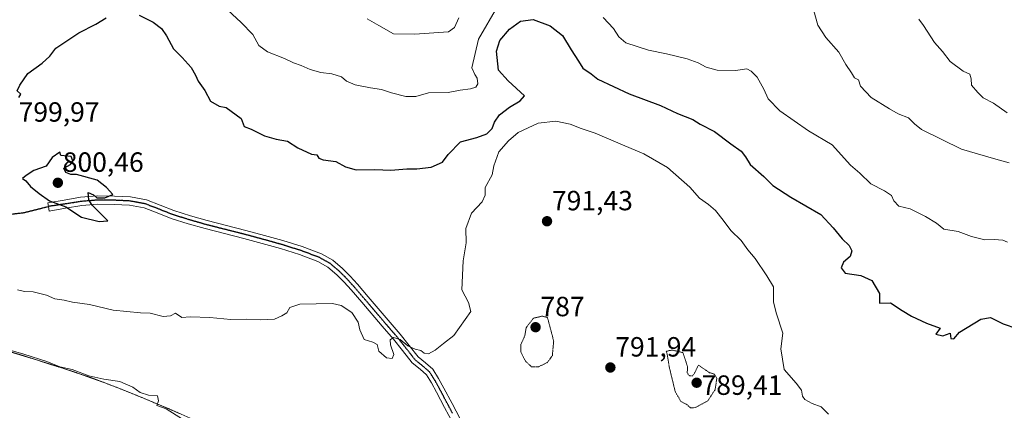
# Model space of a CAD drawing. Units: metres. Extents: x 586661 to 590096, y 4754426 to 4756784.
# Drawn here: x 588809 to 589164, y 4754653 to 4754794 of the extents above; entities that cross this region are included whole.
import ezdxf
from ezdxf.enums import TextEntityAlignment as Align

# ---------------------------------------------------------------- set-up
doc = ezdxf.new("R2010")
doc.units = ezdxf.units.M
doc.header["$MEASUREMENT"] = 0
for name, pattern in [('TRAZO_Y_PUNTO', [1, 0.5, -0.25, 0, -0.25]), ('TRAZOS', [0.75, 0.5, -0.25]), ('TRAZOS2', [0.375, 0.25, -0.125]), ('TRAZOSX2', [1.5, 1, -0.5])]:
    doc.linetypes.add(name, pattern=pattern)
for name, color, linetype, lineweight in [('Arbolado forestal', 92, 'TRAZOS', 0), ('Arbolado forestal CxS', 92, 'Continuous', 0), ('Camino', 19, 'Continuous', 0), ('Camino Cxs', 19, 'Continuous', 0), ('Camino eje', 39, 'TRAZO_Y_PUNTO', 13), ('Carátula', 7, 'Continuous', 5), ('Curva de nivel maestra', 36, 'Continuous', 30), ('Curva de nivel normal', 36, 'Continuous', 0), ('Curva de nivel normal depresión', 36, 'TRAZOS2', 0), ('Entidad de ámbito territorial', 19, 'Continuous', 0), ('Entidad de ámbito territorial CxS', 92, 'Continuous', 0), ('Municipio', 9, 'Continuous', 13), ('Municipio CxS', 142, 'Continuous', 0), ('Punto de cota en terreno', 7, 'Continuous', 0), ('Ruta', 19, 'TRAZOS2', 30), ('Rótulo de punto de cota en terreno', 19, 'Continuous', 0), ('Senda', 19, 'TRAZOSX2', 0)]:
    doc.layers.add(name, color=color, linetype=linetype, lineweight=lineweight)
doc.styles.add('Arial', font='txt', dxfattribs={"height": 0.2})

# ---------------------------------------------------------------- blocks, each defined once
blk = doc.blocks.new('5PATER')
at = {"layer": 'Carátula', "linetype": 'Continuous', "lineweight": 5}
h = blk.add_hatch(color=250, dxfattribs=at)
edge = h.paths.add_edge_path()
edge.add_ellipse((0, 0.01), major_axis=(-1.33, -1.34), ratio=0.999422, start_angle=0, end_angle=360)
blk = doc.blocks.new('*U237')
at = {"layer": 'Camino Cxs', "color": 19, "linetype": 'Continuous', "lineweight": 0}
blk.add_polyline3d([(588965.37, 4754648.34, 793.93), (588962.27, 4754654.11, 794.02), (588959.38, 4754659.67, 794.11), (588957.51, 4754663, 794.16), (588955.68, 4754665.91, 794.18), (588953.49, 4754667.84, 794.2), (588950.59, 4754670.17, 794.35), (588947.14, 4754674.57, 794.55), (588943.9, 4754678.64, 794.85), (588939.79, 4754683.43, 795.26), (588932.42, 4754692.04, 795.96), (588928.6, 4754696.49, 796.2), (588926.08, 4754699.28, 796.31), (588923.5, 4754701.9, 796), (588920.26, 4754704.65, 795.99), (588916.65, 4754706.69, 795.93), (588910.03, 4754709.2, 796.23), (588903.13, 4754711.34, 796.57), (588896.56, 4754713.17, 796.54), (588889.97, 4754714.96, 796.42), (588883.02, 4754716.71, 796.34), (588875.99, 4754718.49, 796.54), (588869.91, 4754720.23, 797.31), (588863.8, 4754722.14, 798.44), (588858.78, 4754724.15, 798.87), (588854.07, 4754725.97, 799.38), (588848.81, 4754726.94, 799.61), (588843.28, 4754727.22, 799.75), (588837.38, 4754727.26, 799.81), (588831.58, 4754726.79, 799.88), (588825.78, 4754725.82, 799.88), (588819.86, 4754724.82, 799.62), (588819.59, 4754726.47, 799.73), (588819.37, 4754727.78, 799.83), (588825.29, 4754728.78, 800.01), (588831.21, 4754729.77, 800), (588837.27, 4754730.27, 799.8), (588843.37, 4754730.22, 799.71), (588849.16, 4754729.93, 799.66), (588854.89, 4754728.87, 799.54), (588854.89, 4754728.87, 799.54), (588859.88, 4754726.94, 798.91), (588864.81, 4754724.97, 798.25), (588870.77, 4754723.11, 797.33), (588876.78, 4754721.38, 796.69), (588883.75, 4754719.62, 796.56), (588890.73, 4754717.86, 796.41), (588897.36, 4754716.07, 796.57), (588903.98, 4754714.22, 796.52), (588911.01, 4754712.04, 796.36), (588917.93, 4754709.42, 796.13), (588921.99, 4754707.13, 796.24), (588925.54, 4754704.1, 796.22), (588928.26, 4754701.34, 796.42), (588930.86, 4754698.47, 796.59), (588934.69, 4754693.99, 796.34), (588946.21, 4754680.55, 795.12), (588949.5, 4754676.44, 794.91), (588952.74, 4754672.3, 794.54), (588955.42, 4754670.14, 794.44), (588957.99, 4754667.88, 794.31), (588960.09, 4754664.53, 794.31), (588962.02, 4754661.1, 794.19), (588964.92, 4754655.51, 794.14), (588967.91, 4754649.96, 794.07)], dxfattribs=at)

msp = doc.modelspace()

# ---------------------------------------------------------------- linework, layer by layer
at = {"layer": 'Arbolado forestal', "color": 92, "linetype": 'TRAZOS', "lineweight": 0}
msp.add_polyline3d([(588867.63, 4754651.58, 790.1), (588863.03, 4754653.56, 789.98), (588858.42, 4754655.52, 789.87), (588853.81, 4754657.45, 789.74), (588849.18, 4754659.35, 789.66), (588844.54, 4754661.2, 789.57), (588839.87, 4754662.99, 789.45), (588835.17, 4754664.7, 789.51), (588830.45, 4754666.34, 789.65), (588829.55, 4754666.64, 789.71), (588824.79, 4754668.21, 789.89), (588820.03, 4754669.74, 789.64), (588815.26, 4754671.25, 789.59), (588810.48, 4754672.73, 789.76), (588805.69, 4754674.18, 789.78)], dxfattribs=at)
msp.add_polyline3d([(588867.63, 4754651.58, 790.1), (588863.03, 4754653.56, 789.98), (588858.42, 4754655.52, 789.87), (588853.81, 4754657.45, 789.74), (588849.18, 4754659.35, 789.66), (588844.54, 4754661.2, 789.57), (588839.87, 4754662.99, 789.45), (588835.17, 4754664.7, 789.51), (588830.45, 4754666.34, 789.65), (588829.55, 4754666.64, 789.71), (588824.79, 4754668.21, 789.89), (588820.03, 4754669.74, 789.64), (588815.26, 4754671.25, 789.59), (588810.48, 4754672.73, 789.76), (588805.69, 4754674.18, 789.78)], dxfattribs=at)
at = {"layer": 'Arbolado forestal CxS', "color": 92, "linetype": 'Continuous', "lineweight": 0}
for points in [[(588867.63, 4754651.58, 790.1), (588863.03, 4754653.56, 789.98), (588858.42, 4754655.52, 789.87), (588853.81, 4754657.45, 789.74), (588849.18, 4754659.35, 789.66), (588844.54, 4754661.2, 789.57), (588839.87, 4754662.99, 789.45), (588835.17, 4754664.7, 789.51), (588830.45, 4754666.34, 789.65), (588829.55, 4754666.64, 789.71), (588824.79, 4754668.21, 789.89), (588820.03, 4754669.74, 789.64), (588815.26, 4754671.25, 789.59), (588810.48, 4754672.73, 789.76), (588805.69, 4754674.18, 789.78)], [(588805.69, 4754674.18, 789.78), (588810.48, 4754672.73, 789.76), (588815.26, 4754671.25, 789.59), (588820.03, 4754669.74, 789.64), (588824.79, 4754668.21, 789.89), (588829.55, 4754666.64, 789.71), (588830.45, 4754666.34, 789.65), (588835.17, 4754664.7, 789.51), (588839.87, 4754662.99, 789.45), (588844.54, 4754661.2, 789.57), (588849.18, 4754659.35, 789.66), (588853.81, 4754657.45, 789.74), (588858.42, 4754655.52, 789.87), (588863.03, 4754653.56, 789.98), (588867.63, 4754651.58, 790.1)]]:
    msp.add_polyline3d(points, dxfattribs=at)
at = {"layer": 'Camino', "color": 19, "linetype": 'Continuous', "lineweight": 0}
for points in [[(588965.37, 4754648.34, 793.93), (588962.27, 4754654.11, 794.02), (588959.38, 4754659.67, 794.11), (588957.51, 4754663, 794.16), (588955.68, 4754665.91, 794.18), (588953.49, 4754667.84, 794.2), (588950.59, 4754670.17, 794.35), (588947.14, 4754674.57, 794.55), (588943.9, 4754678.64, 794.85), (588939.79, 4754683.43, 795.26), (588932.42, 4754692.04, 795.96), (588928.6, 4754696.49, 796.2), (588926.08, 4754699.28, 796.31), (588923.5, 4754701.9, 796), (588920.26, 4754704.65, 795.99), (588916.65, 4754706.69, 795.93), (588910.03, 4754709.2, 796.23), (588903.13, 4754711.34, 796.57), (588896.56, 4754713.17, 796.54), (588889.97, 4754714.96, 796.42), (588883.02, 4754716.71, 796.34), (588875.99, 4754718.49, 796.54), (588869.91, 4754720.23, 797.31), (588863.8, 4754722.14, 798.44), (588858.78, 4754724.15, 798.87), (588854.07, 4754725.97, 799.38), (588848.81, 4754726.94, 799.61), (588843.28, 4754727.22, 799.75), (588837.38, 4754727.26, 799.81), (588831.58, 4754726.79, 799.88), (588825.78, 4754725.82, 799.88), (588819.86, 4754724.82, 799.62), (588819.59, 4754726.47, 799.73), (588819.37, 4754727.78, 799.83), (588825.29, 4754728.78, 800.01), (588831.21, 4754729.77, 800), (588837.27, 4754730.27, 799.8), (588843.37, 4754730.22, 799.71), (588849.16, 4754729.93, 799.66), (588854.89, 4754728.87, 799.54)], [(588854.89, 4754728.87, 799.54), (588859.88, 4754726.94, 798.91), (588864.81, 4754724.97, 798.25), (588870.77, 4754723.11, 797.33), (588876.78, 4754721.38, 796.69), (588883.75, 4754719.62, 796.56), (588890.73, 4754717.86, 796.41), (588897.36, 4754716.07, 796.57), (588903.98, 4754714.22, 796.52), (588911.01, 4754712.04, 796.36), (588917.93, 4754709.42, 796.13), (588921.99, 4754707.13, 796.24), (588925.54, 4754704.1, 796.22), (588928.26, 4754701.34, 796.42), (588930.86, 4754698.47, 796.59), (588934.69, 4754693.99, 796.34), (588946.21, 4754680.55, 795.12), (588949.5, 4754676.44, 794.91), (588952.74, 4754672.3, 794.54), (588955.42, 4754670.14, 794.44), (588957.99, 4754667.88, 794.31), (588960.09, 4754664.53, 794.31), (588962.02, 4754661.1, 794.19), (588964.92, 4754655.51, 794.14), (588967.91, 4754649.96, 794.07)]]:
    msp.add_polyline3d(points, dxfattribs=at)
at = {"layer": 'Camino eje', "color": 39, "linetype": 'TRAZO_Y_PUNTO', "lineweight": 13}
msp.add_polyline3d([(588965.09, 4754652.04, 794.03), (588963.6, 4754654.81, 794.07), (588962.15, 4754657.59, 794.02), (588960.7, 4754660.39, 794.12), (588958.8, 4754663.77, 794.22), (588957.89, 4754665.22, 794.23), (588956.84, 4754666.9, 794.21), (588954.46, 4754668.99, 794.27), (588953.12, 4754670.07, 794.35), (588951.67, 4754671.24, 794.38), (588949.94, 4754673.44, 794.51), (588948.32, 4754675.51, 794.69), (588946.7, 4754677.54, 794.69), (588945.06, 4754679.6, 794.95), (588939.16, 4754686.47, 795.52), (588935.48, 4754690.78, 795.75), (588933.56, 4754693.02, 796.15), (588931.65, 4754695.24, 796.36), (588929.73, 4754697.48, 796.42), (588928.47, 4754698.88, 796.48), (588927.17, 4754700.31, 796.37), (588924.52, 4754703, 796.08), (588922.9, 4754704.38, 796.08), (588921.13, 4754705.89, 796.09), (588917.29, 4754708.06, 795.98), (588910.52, 4754710.62, 796.29), (588903.56, 4754712.78, 796.51), (588900.25, 4754713.71, 796.49), (588896.96, 4754714.62, 796.54), (588893.67, 4754715.52, 796.5), (588890.35, 4754716.41, 796.42), (588883.39, 4754718.17, 796.48), (588879.9, 4754719.05, 796.55), (588876.39, 4754719.94, 796.61), (588873.35, 4754720.81, 796.85), (588870.34, 4754721.67, 797.29), (588864.31, 4754723.56, 798.22), (588859.33, 4754725.55, 798.9), (588854.48, 4754727.42, 799.47), (588848.99, 4754728.44, 799.66), (588843.33, 4754728.72, 799.71), (588840.38, 4754728.74, 799.77), (588837.33, 4754728.77, 799.75), (588834.3, 4754728.52, 799.8), (588831.4, 4754728.28, 799.89), (588828.44, 4754727.79, 799.95), (588819.59, 4754726.47, 799.73)], dxfattribs=at)
at = {"layer": 'Curva de nivel maestra', "color": 36, "linetype": 'Continuous', "lineweight": 30}
for points in [[(588852.33, 4754795.37, 800), (588857.31, 4754792.86, 800), (588860.35, 4754790.54, 800), (588862.13, 4754787.97, 800), (588864.65, 4754783.18, 800), (588867.8, 4754780.12, 800), (588870.97, 4754776.46, 800), (588872.62, 4754773.78, 800), (588873.58, 4754771.64, 800), (588875.93, 4754768.29, 800), (588878.02, 4754764.44, 800), (588881.12, 4754762.53, 800), (588883.57, 4754762.06, 800), (588888.99, 4754758.14, 800), (588890.06, 4754755.21, 800), (588892.63, 4754754.29, 800), (588897.38, 4754751.92, 800), (588901.65, 4754750.74, 800), (588905.7, 4754749.98, 800), (588909.46, 4754747.57, 800), (588914.35, 4754745.36, 800), (588916.24, 4754745.06, 800), (588916.94, 4754743.9, 800), (588918.5, 4754743.3, 800), (588923.12, 4754742.72, 800), (588926.59, 4754740.73, 800), (588930.45, 4754739.68, 800), (588937.1, 4754739.75, 800), (588942.84, 4754739.58, 800), (588948.69, 4754740.07, 800), (588952.28, 4754739.97, 800), (588957.38, 4754740.61, 800), (588961.5, 4754742.44, 800), (588963.52, 4754745.16, 800), (588967.96, 4754749.74, 800), (588973.84, 4754751.35, 800), (588977.48, 4754752.58, 800), (588979.33, 4754754.52, 800), (588980.22, 4754756.86, 800), (588982.01, 4754759.44, 800), (588985.56, 4754762.26, 800), (588989.42, 4754764.45, 800), (588991.05, 4754766.34, 800), (588985.1, 4754771.7, 800), (588981.61, 4754775.57, 800), (588980.97, 4754782.45, 800), (588982.16, 4754786.18, 800), (588985.63, 4754790.35, 800), (588989.63, 4754793.22, 800), (588994.15, 4754793.84, 800), (589000.26, 4754791.55, 800), (589004.64, 4754788, 800), (589007.82, 4754782.88, 800), (589010.51, 4754778.77, 800), (589011.98, 4754776.25, 800), (589015.02, 4754774.18, 800), (589017.47, 4754772.29, 800), (589028.76, 4754766.99, 800), (589039.99, 4754762.81, 800), (589046.16, 4754759.91, 800), (589051.68, 4754757.74, 800), (589054.26, 4754756.08, 800), (589059.38, 4754753.51, 800), (589065.3, 4754749.03, 800), (589069.06, 4754746.35, 800), (589070.58, 4754744.36, 800), (589072.28, 4754741.6, 800), (589077.21, 4754737.32, 800), (589080.38, 4754734.02, 800), (589086.96, 4754729.78, 800), (589097.68, 4754723.61, 800), (589102.13, 4754718.75, 800), (589105.38, 4754714.83, 800), (589107.87, 4754712.45, 800), (589108.91, 4754710.45, 800), (589108.32, 4754708.45, 800), (589105.86, 4754706.45, 800), (589105.02, 4754704.39, 800), (589106.46, 4754702.41, 800), (589112.1, 4754701.58, 800), (589116.03, 4754699.85, 800), (589118.79, 4754695.08, 800), (589118.84, 4754691.66, 800), (589122.78, 4754691.82, 800), (589126.96, 4754688.96, 800), (589130.3, 4754686.93, 800), (589135.72, 4754684.49, 800), (589140.64, 4754682.61, 800), (589139.16, 4754680.49, 800), (589141.63, 4754679.88, 800), (589144.33, 4754680.89, 800), (589144.51, 4754678.88, 800), (589145.56, 4754678.8, 800), (589147.66, 4754681.21, 800), (589155.36, 4754685.89, 800), (589158.78, 4754686.46, 800), (589163.4, 4754684.19, 800), (589168.3, 4754682.57, 800)], [(588808.92, 4754765.76, 800), (588809.63, 4754766.95, 800), (588808.36, 4754768.07, 800), (588809.34, 4754770.14, 800), (588812.16, 4754774.33, 800), (588817.33, 4754778.12, 800), (588820.06, 4754780.62, 800), (588822.3, 4754783.48, 800), (588830.54, 4754788.99, 800), (588836.66, 4754792.06, 800), (588840.4, 4754794.45, 800)], [(588837.86, 4754721.11, 800), (588841.01, 4754721.26, 800), (588835.33, 4754726.93, 800), (588834.21, 4754728.81, 800), (588833.92, 4754731.49, 800), (588835.88, 4754730.7, 800), (588836.98, 4754729.62, 800), (588839.86, 4754729.56, 800), (588842.75, 4754730.73, 800), (588840.56, 4754733.27, 800), (588837.2, 4754735.92, 800), (588829.74, 4754737.98, 800), (588827.62, 4754738.01, 800), (588825.82, 4754738.66, 800), (588825.16, 4754740.22, 800), (588827.6, 4754741.53, 800), (588828.34, 4754742.88, 800), (588827.79, 4754744.45, 800), (588824.04, 4754744.78, 800), (588823.75, 4754746.07, 800), (588821.01, 4754744.12, 800), (588818.83, 4754740.99, 800), (588814.3, 4754739.44, 800), (588811.61, 4754737.68, 800), (588810.23, 4754736.57, 800), (588811.47, 4754735.76, 800), (588813.18, 4754733.61, 800), (588816.29, 4754731.11, 800), (588820, 4754728.48, 800), (588825.88, 4754726.37, 800), (588831.49, 4754722.64, 800), (588837.86, 4754721.11, 800)]]:
    msp.add_polyline3d(points, dxfattribs=at)
at = {"layer": 'Curva de nivel normal', "color": 36, "linetype": 'Continuous', "lineweight": 0}
for points in [[(588981.26, 4754798.48, 805), (588974.45, 4754786.68, 805), (588972.11, 4754776.4, 805), (588973.14, 4754773.99, 805), (588974, 4754772.7, 805), (588974.19, 4754770.69, 805), (588973.47, 4754769.48, 805), (588971.54, 4754768.86, 805), (588967.9, 4754768.39, 805), (588963.48, 4754767.52, 805), (588956.42, 4754767.34, 805), (588951.85, 4754766.06, 805), (588948.32, 4754766.02, 805), (588943.12, 4754767.34, 805), (588939.53, 4754768.62, 805), (588935.58, 4754769.14, 805), (588930.09, 4754770.24, 805), (588926.98, 4754771.58, 805), (588925.15, 4754773.12, 805), (588921.67, 4754774.28, 805), (588917.64, 4754774.69, 805), (588913.79, 4754775.77, 805), (588910.6, 4754777.23, 805), (588907.79, 4754778.2, 805), (588904.62, 4754779.72, 805), (588898.52, 4754782.18, 805), (588895.32, 4754784.47, 805), (588893.22, 4754788.35, 805), (588889, 4754792.74, 805), (588882.54, 4754798.67, 805)], [(589164.93, 4754713.62, 805), (589163.27, 4754714.36, 805), (589160.17, 4754714.64, 805), (589156.77, 4754714.45, 805), (589151.9, 4754715.72, 805), (589147.21, 4754717.43, 805), (589141.97, 4754718.34, 805), (589139.35, 4754720.5, 805), (589135.36, 4754722.82, 805), (589129.92, 4754725.64, 805), (589125.77, 4754726.57, 805), (589123.98, 4754728.49, 805), (589123.14, 4754730.4, 805), (589120.58, 4754732.1, 805), (589115.73, 4754734.6, 805), (589111.71, 4754738.41, 805), (589108.42, 4754741.35, 805), (589101.8, 4754748.62, 805), (589093.24, 4754753.71, 805), (589082.92, 4754760.92, 805), (589078.69, 4754765.18, 805), (589077.21, 4754768.7, 805), (589074.84, 4754772.99, 805), (589072.68, 4754775.16, 805), (589071.11, 4754776.03, 805), (589066.97, 4754775.38, 805), (589060.4, 4754775.56, 805), (589056.37, 4754776.6, 805), (589053.55, 4754778.19, 805), (589049.56, 4754779.58, 805), (589042.11, 4754781.46, 805), (589035.67, 4754782.71, 805), (589027.53, 4754785.44, 805), (589025, 4754787.6, 805), (589023.07, 4754790.59, 805), (589019.35, 4754794.52, 805)], [(589095.22, 4754796.93, 810), (589096.58, 4754791.74, 810), (589099.54, 4754787.36, 810), (589104.23, 4754782.05, 810), (589106.68, 4754777.58, 810), (589108.75, 4754774.58, 810), (589109.83, 4754772.74, 810), (589111.28, 4754772.1, 810), (589112.01, 4754769.83, 810), (589115.82, 4754765.74, 810), (589122.4, 4754761.66, 810), (589125.54, 4754759.8, 810), (589129.28, 4754758.44, 810), (589131.47, 4754756.22, 810), (589133.93, 4754754.14, 810), (589148.32, 4754747.1, 810), (589159.85, 4754743.69, 810), (589165.49, 4754742.14, 810)], [(588934.42, 4754794.02, 810), (588938.56, 4754791.66, 810), (588943.85, 4754788.67, 810), (588951.37, 4754788.53, 810), (588963.63, 4754789.4, 810), (588965.86, 4754790.91, 810), (588967.34, 4754794.45, 810)], [(589133.04, 4754793.86, 815), (589134.72, 4754791.64, 815), (589138.67, 4754785.56, 815), (589141.54, 4754782.28, 815), (589144.3, 4754778.68, 815), (589148.96, 4754775.2, 815), (589151.36, 4754774.12, 815), (589151.84, 4754772.41, 815), (589152.01, 4754770.1, 815), (589154.18, 4754767.5, 815), (589156.11, 4754765.53, 815), (589159.83, 4754763.63, 815), (589164.78, 4754760.16, 815)], [(589100.5, 4754651.64, 795), (589097.88, 4754654.36, 795), (589094.56, 4754655.51, 795), (589091.99, 4754656.98, 795), (589091.08, 4754658.15, 795), (589090.7, 4754660.35, 795), (589088.88, 4754662.82, 795), (589084.46, 4754667.79, 795), (589083.27, 4754675.2, 795), (589084, 4754680.82, 795), (589081.68, 4754688.22, 795), (589080.7, 4754692.13, 795), (589080.72, 4754697.56, 795), (589078.21, 4754701.54, 795), (589074.08, 4754707.8, 795), (589071.45, 4754710.86, 795), (589069.08, 4754714.27, 795), (589065.32, 4754717.81, 795), (589062.58, 4754721.54, 795), (589059.82, 4754724.97, 795), (589057.3, 4754727.18, 795), (589054, 4754729.48, 795), (589050.59, 4754733.39, 795), (589042.5, 4754740.52, 795), (589034.02, 4754745.45, 795), (589026.26, 4754748.64, 795), (589016.42, 4754752.9, 795), (589011.44, 4754754.55, 795), (589007.42, 4754756.1, 795), (589002.34, 4754757.13, 795), (588995.92, 4754756.47, 795), (588988.75, 4754753.14, 795), (588985.24, 4754750.06, 795), (588981.73, 4754746.1, 795), (588980.02, 4754741.16, 795), (588979.36, 4754737.85, 795), (588976.85, 4754733.34, 795), (588976.81, 4754730.51, 795), (588975.74, 4754728.12, 795), (588971.96, 4754724.12, 795), (588969.95, 4754718.59, 795), (588970.05, 4754713.36, 795), (588968.98, 4754706.94, 795), (588968.51, 4754696.45, 795), (588970.86, 4754691.89, 795), (588971.74, 4754688.71, 795), (588965.63, 4754680.05, 795), (588961.82, 4754677.18, 795), (588958.83, 4754674.72, 795), (588956.44, 4754673.41, 795), (588954.86, 4754673.68, 795), (588953.75, 4754674.66, 795), (588951.61, 4754675.1, 795), (588949.02, 4754676.25, 795), (588946.21, 4754678.54, 795), (588943.85, 4754679.24, 795), (588942.64, 4754678.44, 795), (588942.82, 4754676.71, 795), (588943.95, 4754673.12, 795), (588943.42, 4754671.71, 795), (588941.34, 4754671.98, 795), (588938.58, 4754674.4, 795), (588937.98, 4754676.76, 795), (588936.47, 4754677.62, 795), (588933.35, 4754678.52, 795), (588931.74, 4754682, 795), (588931.18, 4754684.76, 795), (588928.83, 4754688.34, 795), (588925.01, 4754690.76, 795), (588921.88, 4754691.5, 795), (588910.1, 4754691.26, 795), (588906.58, 4754690.13, 795), (588905.45, 4754688.16, 795), (588903.63, 4754687.12, 795), (588900.96, 4754685.9, 795), (588895.92, 4754685.66, 795), (588891.1, 4754685.95, 795), (588885.28, 4754685.82, 795), (588877.75, 4754686.48, 795), (588870.63, 4754686.68, 795), (588867.59, 4754686.47, 795), (588865.37, 4754688.02, 795), (588863.61, 4754687.13, 795), (588860.9, 4754686.8, 795), (588856.24, 4754688.06, 795), (588852.72, 4754688.2, 795), (588842.86, 4754689.19, 795), (588834.34, 4754691.13, 795), (588828.3, 4754692.07, 795), (588825.3, 4754692.73, 795), (588821.96, 4754693.25, 795), (588818.96, 4754694.55, 795), (588814.15, 4754695.7, 795), (588811.05, 4754695.8, 795), (588808.48, 4754696.49, 795)], [(588867.88, 4754649.87, 790), (588862, 4754653.61, 790), (588858.63, 4754654.78, 790), (588859.29, 4754656.49, 790), (588858.94, 4754658.26, 790), (588855.67, 4754658.53, 790), (588852.68, 4754659.5, 790), (588849.98, 4754661.36, 790), (588845.38, 4754663.43, 790), (588839.58, 4754664.29, 790), (588834.1, 4754665.54, 790), (588828.11, 4754667.73, 790), (588823.71, 4754668.75, 790), (588818.98, 4754670.61, 790), (588810.77, 4754673.24, 790), (588796.93, 4754677.3, 790)]]:
    msp.add_polyline3d(points, dxfattribs=at)
at = {"layer": 'Curva de nivel normal depresión', "color": 36, "linetype": 'TRAZOS2', "lineweight": 0}
for points in [[(588996.01, 4754668.73, 790), (588999.23, 4754670.25, 790), (589001.05, 4754672.8, 790), (589001.53, 4754678.03, 790), (588999.29, 4754686.45, 790), (588997.55, 4754687.01, 790), (588994.21, 4754686.23, 790), (588991.61, 4754682.8, 790), (588991.15, 4754679.93, 790), (588989.68, 4754676.74, 790), (588989.66, 4754674.09, 790), (588991.45, 4754670.68, 790), (588993.54, 4754668.76, 790), (588996.01, 4754668.73, 790)], [(589050.79, 4754653.95, 790), (589052.5, 4754654.06, 790), (589057.02, 4754656.49, 790), (589059.67, 4754660.56, 790), (589060.27, 4754664.7, 790), (589059.31, 4754666.13, 790), (589057.64, 4754666.63, 790), (589053.63, 4754669.35, 790), (589052.39, 4754666.75, 790), (589051.58, 4754665.46, 790), (589050.45, 4754665.47, 790), (589049.59, 4754666.59, 790), (589049.75, 4754668.45, 790), (589049.09, 4754670.78, 790), (589048.05, 4754673.86, 790), (589044.17, 4754674.78, 790), (589042.08, 4754674.36, 790), (589042.43, 4754673.1, 790), (589043.09, 4754668.91, 790), (589045.25, 4754659.91, 790), (589047.29, 4754656.26, 790), (589049.43, 4754655.18, 790), (589050.79, 4754653.95, 790)]]:
    msp.add_polyline3d(points, dxfattribs=at)
at = {"layer": 'Entidad de ámbito territorial', "color": 19, "linetype": 'Continuous', "lineweight": 0}
msp.add_polyline3d([(588805.7, 4754674.21, 789.78), (588810.49, 4754672.76, 789.77), (588815.27, 4754671.28, 789.6), (588820.04, 4754669.77, 789.65), (588824.8, 4754668.23, 789.89), (588830.45, 4754666.36, 789.66), (588835.18, 4754664.73, 789.52), (588839.87, 4754663.01, 789.46), (588844.54, 4754661.23, 789.57), (588849.18, 4754659.38, 789.66), (588853.81, 4754657.48, 789.75), (588858.42, 4754655.54, 789.87), (588863.03, 4754653.58, 789.98), (588870.69, 4754650.29, 790.1)], dxfattribs=at)
at = {"layer": 'Entidad de ámbito territorial CxS', "color": 92, "linetype": 'Continuous', "lineweight": 0}
for points in [[(588805.7, 4754674.21, 789.78), (588810.49, 4754672.76, 789.77), (588815.27, 4754671.28, 789.6), (588820.04, 4754669.77, 789.65), (588824.8, 4754668.23, 789.89), (588830.45, 4754666.36, 789.66), (588835.18, 4754664.73, 789.52), (588839.87, 4754663.01, 789.46), (588844.54, 4754661.23, 789.57), (588849.18, 4754659.38, 789.66), (588853.81, 4754657.48, 789.75), (588858.42, 4754655.54, 789.87), (588863.03, 4754653.58, 789.98), (588870.69, 4754650.29, 790.1)], [(588805.7, 4754674.21, 789.78), (588810.49, 4754672.76, 789.77), (588815.27, 4754671.28, 789.6), (588820.04, 4754669.77, 789.65), (588824.8, 4754668.23, 789.89), (588830.45, 4754666.36, 789.66), (588835.18, 4754664.73, 789.52), (588839.87, 4754663.01, 789.46), (588844.54, 4754661.22, 789.57), (588849.18, 4754659.38, 789.66), (588853.81, 4754657.48, 789.75), (588858.42, 4754655.54, 789.87), (588863.03, 4754653.58, 789.98), (588870.69, 4754650.29, 790.1)]]:
    msp.add_polyline3d(points, dxfattribs=at)
at = {"layer": 'Municipio', "color": 9, "linetype": 'Continuous', "lineweight": 13}
msp.add_polyline3d([(588805.7, 4754674.21, 789.78), (588810.49, 4754672.76, 789.77), (588815.27, 4754671.28, 789.6), (588820.04, 4754669.77, 789.65), (588824.8, 4754668.23, 789.89), (588830.45, 4754666.36, 789.66), (588835.18, 4754664.73, 789.52), (588839.87, 4754663.01, 789.46), (588844.54, 4754661.23, 789.57), (588849.18, 4754659.38, 789.66), (588853.81, 4754657.48, 789.75), (588858.42, 4754655.54, 789.87), (588863.03, 4754653.58, 789.98), (588870.69, 4754650.29, 790.1)], dxfattribs=at)
msp.add_polyline3d([(588805.7, 4754674.21, 789.78), (588810.49, 4754672.76, 789.77), (588815.27, 4754671.28, 789.6), (588820.04, 4754669.77, 789.65), (588824.8, 4754668.23, 789.89), (588830.45, 4754666.36, 789.66), (588835.18, 4754664.73, 789.52), (588839.87, 4754663.01, 789.46), (588844.54, 4754661.23, 789.57), (588849.18, 4754659.38, 789.66), (588853.81, 4754657.48, 789.75), (588858.42, 4754655.54, 789.87), (588863.03, 4754653.58, 789.98), (588870.69, 4754650.29, 790.1)], dxfattribs=at)
at = {"layer": 'Municipio CxS', "color": 142, "linetype": 'Continuous', "lineweight": 0}
for points in [[(588805.7, 4754674.21, 789.78), (588810.49, 4754672.76, 789.77), (588815.27, 4754671.28, 789.6), (588820.04, 4754669.77, 789.65), (588824.8, 4754668.23, 789.89), (588830.45, 4754666.36, 789.66), (588835.18, 4754664.73, 789.52), (588839.87, 4754663.01, 789.46), (588844.54, 4754661.23, 789.57), (588849.18, 4754659.38, 789.66), (588853.81, 4754657.48, 789.75), (588858.42, 4754655.54, 789.87), (588863.03, 4754653.58, 789.98), (588870.69, 4754650.29, 790.1)], [(588870.69, 4754650.29, 790.1), (588863.03, 4754653.58, 789.98), (588858.42, 4754655.54, 789.87), (588853.81, 4754657.48, 789.75), (588849.18, 4754659.38, 789.66), (588844.54, 4754661.23, 789.57), (588839.87, 4754663.01, 789.46), (588835.18, 4754664.73, 789.52), (588830.45, 4754666.36, 789.66), (588824.8, 4754668.23, 789.89), (588820.04, 4754669.77, 789.65), (588815.27, 4754671.28, 789.6), (588810.49, 4754672.76, 789.77), (588805.7, 4754674.21, 789.78)], [(588805.7, 4754674.21, 789.78), (588810.49, 4754672.76, 789.77), (588815.27, 4754671.28, 789.6), (588820.04, 4754669.77, 789.65), (588824.8, 4754668.23, 789.89), (588830.45, 4754666.36, 789.66), (588835.18, 4754664.73, 789.52), (588839.87, 4754663.01, 789.46), (588844.54, 4754661.22, 789.57), (588849.18, 4754659.38, 789.66), (588853.81, 4754657.48, 789.75), (588858.42, 4754655.54, 789.87), (588863.03, 4754653.58, 789.98), (588870.69, 4754650.29, 790.1)], [(588870.69, 4754650.29, 790.1), (588863.03, 4754653.58, 789.98), (588858.42, 4754655.54, 789.87), (588853.81, 4754657.48, 789.75), (588849.18, 4754659.38, 789.66), (588844.54, 4754661.22, 789.57), (588839.87, 4754663.01, 789.46), (588835.18, 4754664.73, 789.52), (588830.45, 4754666.36, 789.66), (588824.8, 4754668.23, 789.89), (588820.04, 4754669.77, 789.65), (588815.27, 4754671.28, 789.6), (588810.49, 4754672.76, 789.77), (588805.7, 4754674.21, 789.78)]]:
    msp.add_polyline3d(points, dxfattribs=at)
at = {"layer": 'Ruta', "color": 19, "linetype": 'TRAZOS2', "lineweight": 30}
for points in [[(588965.09, 4754652.04, 794.03), (588963.6, 4754654.81, 794.07), (588962.15, 4754657.59, 794.02), (588960.7, 4754660.39, 794.12), (588958.8, 4754663.77, 794.22), (588957.89, 4754665.22, 794.23), (588956.84, 4754666.9, 794.21), (588954.46, 4754668.99, 794.27), (588953.12, 4754670.07, 794.35), (588951.67, 4754671.24, 794.38), (588949.94, 4754673.44, 794.51), (588948.32, 4754675.51, 794.69), (588946.7, 4754677.54, 794.69), (588945.06, 4754679.6, 794.95), (588939.16, 4754686.47, 795.52), (588935.48, 4754690.78, 795.75), (588933.56, 4754693.02, 796.15), (588931.65, 4754695.24, 796.36), (588929.73, 4754697.48, 796.42), (588928.47, 4754698.88, 796.48), (588927.17, 4754700.31, 796.37), (588924.52, 4754703, 796.08), (588922.9, 4754704.38, 796.08), (588921.13, 4754705.89, 796.09), (588917.29, 4754708.06, 795.98), (588910.52, 4754710.62, 796.29), (588903.56, 4754712.78, 796.51), (588900.25, 4754713.71, 796.49), (588896.96, 4754714.62, 796.54), (588893.67, 4754715.52, 796.5), (588890.35, 4754716.41, 796.42), (588883.39, 4754718.17, 796.48), (588879.9, 4754719.05, 796.55), (588876.39, 4754719.94, 796.61), (588873.35, 4754720.81, 796.85), (588870.34, 4754721.67, 797.29), (588864.31, 4754723.56, 798.22), (588859.33, 4754725.55, 798.9), (588854.48, 4754727.42, 799.47), (588848.99, 4754728.44, 799.66), (588843.33, 4754728.72, 799.71), (588840.38, 4754728.74, 799.77), (588837.33, 4754728.77, 799.75), (588834.3, 4754728.52, 799.8), (588831.4, 4754728.28, 799.89), (588828.44, 4754727.79, 799.95), (588819.59, 4754726.47, 799.73)], [(588805.34, 4754723.63, 798.86), (588810.73, 4754724.26, 799.21), (588819.59, 4754726.47, 799.73)]]:
    msp.add_polyline3d(points, dxfattribs=at)
at = {"layer": 'Senda', "color": 19, "linetype": 'TRAZOSX2', "lineweight": 0}
msp.add_polyline3d([(588805.34, 4754723.63, 798.86), (588810.73, 4754724.26, 799.21), (588819.59, 4754726.47, 799.73)], dxfattribs=at)

# ---------------------------------------------------------------- block references
at = {"layer": 'Camino Cxs', "color": 19, "linetype": 'Continuous', "lineweight": 0}
msp.add_blockref('*U237', (0, 0), dxfattribs=at)
at = {"layer": 'Punto de cota en terreno', "linetype": 'Continuous', "lineweight": 0}
for p in [(588823, 4754735, 800.46), (588999.13, 4754721.15, 791.43), (588995, 4754683, 787), (589021.93, 4754668.49, 791.94), (589053, 4754663, 789.41)]:
    msp.add_blockref('5PATER', p, dxfattribs=at)

# ---------------------------------------------------------------- texts
at = {"layer": 'Rótulo de punto de cota en terreno', "color": 19, "linetype": 'Continuous', "lineweight": 0, "style": 'Arial'}
for s, p in [('799,97', (588808.87, 4754754.81)), ('800,46', (588824.76, 4754736.76)), ('791,43', (589000.89, 4754722.91)), ('787', (588996.76, 4754684.76)), ('791,94', (589023.69, 4754670.25)), ('789,41', (589054.76, 4754656.46))]:
    msp.add_text(s, height=7, dxfattribs=at).set_placement(p, align=Align.BOTTOM_LEFT)

doc.saveas('drawing.dxf')
